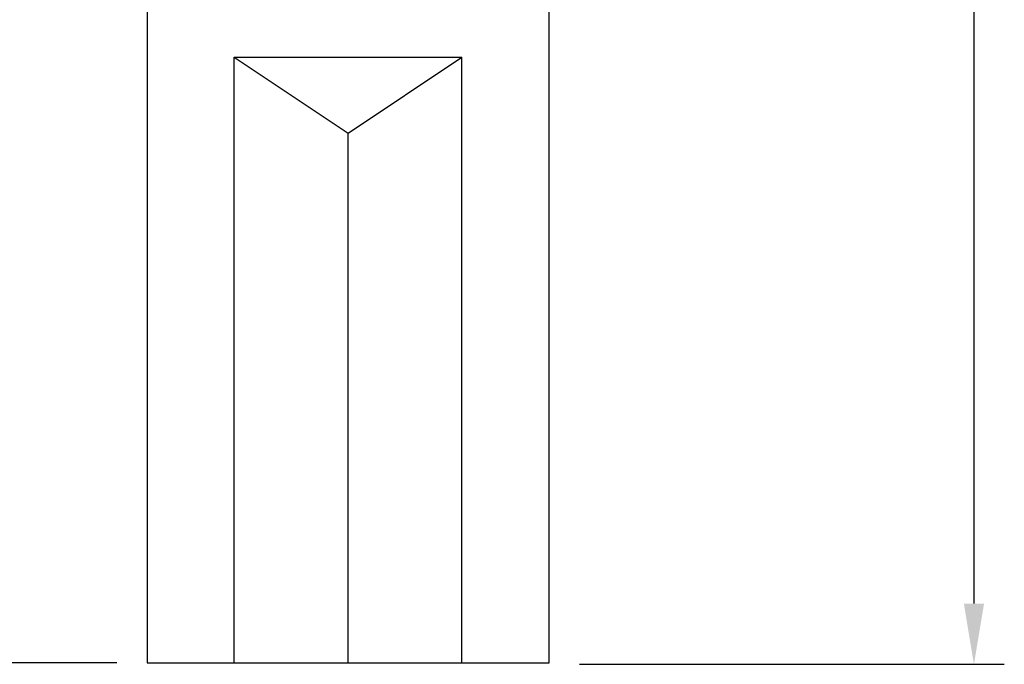
# Model space of a CAD drawing. Extents: x 0 to 781, y 0 to 539.
# Drawn here: x 598 to 663, y 111 to 153 of the extents above; entities that cross this region are included whole.
import ezdxf

# ---------------------------------------------------------------- set-up
doc = ezdxf.new("R2010")
doc.units = 0
doc.header["$LTSCALE"] = 3
doc.header["$MEASUREMENT"] = 0
doc.layers.get('0').update_dxf_attribs({"linetype": 'CONTINUOUS'})
doc.layers.get('Defpoints').update_dxf_attribs({"linetype": 'CONTINUOUS'})
doc.styles.get("Standard").update_dxf_attribs({"font": 'malgun.ttf', "width": 0.8})
doc.dimstyles.get("Standard").update_dxf_attribs({"dimtxt": 5, "dimasz": 5, "dimexe": 2, "dimexo": 2, "dimgap": 1.6, "dimtad": 1, "dimtoh": 1, "dimdec": 1, "dimdsep": 46, "dimtxsty": 'Standard', "dimcen": 0, "dimclrd": 6, "dimclre": 6, "dimadec": 1, "dimazin": 2, "dimtfac": 1, "dimtdec": 1, "dimtmove": 0, "dimatfit": 3, "dimfxl": 1, "dimtolj": 1, "dimtzin": 0, "dimarcsym": 0})

# ---------------------------------------------------------------- blocks, each defined once
blk = doc.blocks.new('*D56')
at = {"color": 6, "lineweight": -2}
for p, q in [((634.897, 205.891), (662.896, 205.891)), ((660.896, 201.891), (660.896, 114.891)), ((634.897, 110.891), (662.896, 110.891))]:
    blk.add_line(p, q, dxfattribs=at)
at = {"color": 6}
for points in [[(661.563, 201.891), (660.23, 201.891), (660.896, 205.891)], [(660.23, 114.891), (661.563, 114.891), (660.896, 110.891)]]:
    blk.add_solid(points, dxfattribs=at)
at = {"layer": 'Defpoints', "color": 0}
for p in [(632.897, 205.891), (632.897, 110.891), (660.896, 110.891)]:
    blk.add_point(p, dxfattribs=at)
at = {"color": 7, "insert": (656.714, 158.391), "char_height": 5, "attachment_point": 5, "rotation": 90}
blk.add_mtext('\\A1;95', dxfattribs=at)
blk = doc.blocks.new('*D57')
at = {"color": 6, "lineweight": -2}
for p, q in [((604.397, 193.941), (585.386, 193.941)), ((587.386, 189.941), (587.386, 114.991)), ((604.397, 110.991), (585.386, 110.991))]:
    blk.add_line(p, q, dxfattribs=at)
at = {"color": 6}
for points in [[(588.053, 189.941), (586.72, 189.941), (587.386, 193.941)], [(586.72, 114.991), (588.053, 114.991), (587.386, 110.991)]]:
    blk.add_solid(points, dxfattribs=at)
at = {"layer": 'Defpoints', "color": 0}
for p in [(606.397, 193.941), (587.386, 110.991), (606.397, 110.991)]:
    blk.add_point(p, dxfattribs=at)
at = {"color": 7, "insert": (583.204, 152.466), "char_height": 5, "attachment_point": 5, "rotation": 90}
blk.add_mtext('\\A1;83', dxfattribs=at)

msp = doc.modelspace()

# ---------------------------------------------------------------- linework, layer by layer
for p, q in [((606.397, 205.891), (606.397, 110.991)), ((632.897, 110.991), (632.897, 205.891)), ((612.147, 150.891), (627.147, 150.891)), ((612.147, 110.991), (612.147, 150.891)), ((612.147, 150.891), (619.647, 145.891)), ((619.647, 145.891), (627.147, 150.891)), ((627.147, 110.991), (627.147, 150.891)), ((619.647, 110.991), (619.647, 145.891)), ((606.397, 110.991), (632.897, 110.991))]:
    msp.add_line(p, q)

# ---------------------------------------------------------------- dimensions: what is measured, and where the dimension line sits
at = {"color": 3}
for base, p1, p2, picture, middle in [((660.896, 110.891), (632.897, 205.891), (632.897, 110.891), '*D56', (656.714, 158.391)), ((587.386408233, 110.99149103), (606.397155966, 193.94149103), (606.397155966, 110.99149103), '*D57', (583.203908233, 152.46649103))]:
    dim = msp.add_linear_dim(base=base, p1=p1, p2=p2, angle=90, dimstyle='Standard', override={"dimasz": 4, "dimclrd": 6, "dimclre": 6, "dimclrt": 7, "dimtfill": 0}, dxfattribs=at)
    dim.commit()
    dim.dimension.update_dxf_attribs({"geometry": picture, "text_midpoint": middle})

doc.saveas('drawing.dxf')
